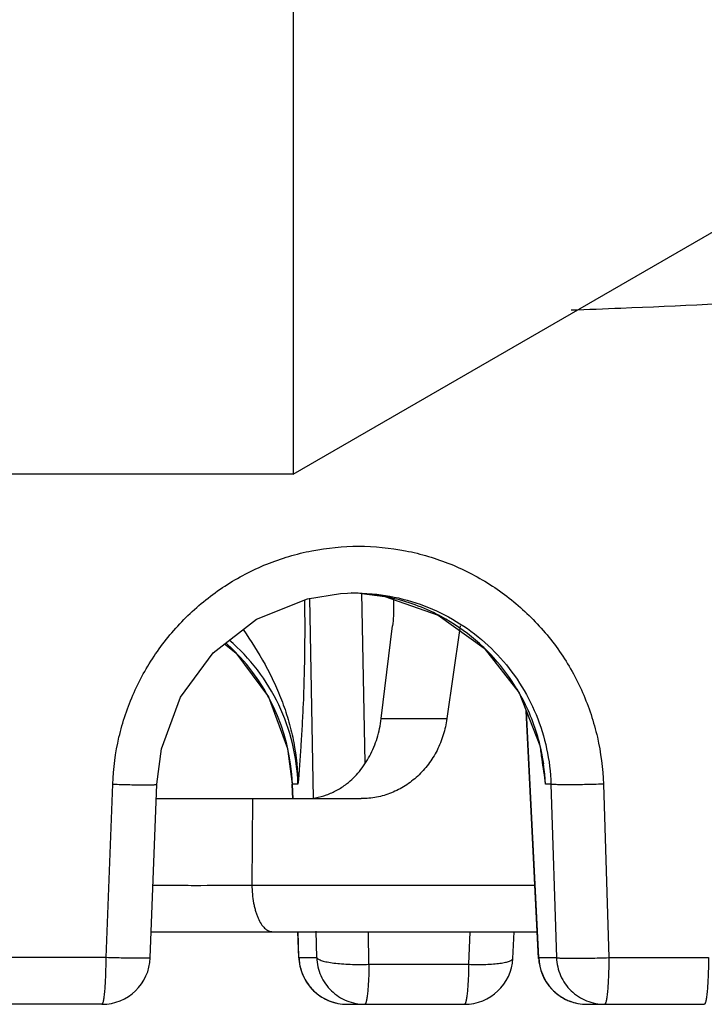
# Model space of a CAD drawing. Extents: x 0 to 9.4, y 0 to 12.2.
# Drawn here: x 4.7 to 4.8, y 4.7 to 4.8 of the extents above; entities that cross this region are included whole.
import ezdxf

# ---------------------------------------------------------------- set-up
doc = ezdxf.new("R2010")
doc.units = 0
doc.header["$LTSCALE"] = 0.555555555555556
doc.header["$MEASUREMENT"] = 0
doc.layers.add('OBJECT', color=7, linetype='CONTINUOUS')

msp = doc.modelspace()

# ---------------------------------------------------------------- linework, layer by layer
at = {"layer": 'OBJECT'}
for p, q in [((4.706146578429017, 5.120506743411262), (4.706146578429014, 4.745756711827903)), ((4.706146578429014, 4.745756711827903), (4.856046591062363, 4.832301524473294)), ((4.706146578429014, 4.745756711827903), (4.443521756295393, 4.745756711827909))]:
    msp.add_line(p, q, dxfattribs=at)
at = {"layer": 'OBJECT', "color": 3}
for p, q in [((4.712973733550978, 4.728538782943392), (4.715014809480287, 4.72861227546821)), ((4.715014809480287, 4.72861227546821), (4.717574829139615, 4.728496503141567)), ((4.716538291826165, 4.704082448428156), (4.716061528405252, 4.728632602722339)), ((4.709104321361398, 4.698957234605379), (4.708543485006405, 4.727836587436345)), ((4.716047365151894, 4.728538093355157), (4.719389646078067, 4.728095440349149)), ((4.71887852970081, 4.710473512279988), (4.720510524131299, 4.723861949237705)), ((4.730172292680844, 4.723205455505433), (4.728360939539385, 4.710473512279988)), ((4.730265684565119, 4.723861949237705), (4.730172292680844, 4.723205455505433)), ((4.741591944711995, 4.675884620586821), (4.739801309845351, 4.711586076132102)), ((4.71887852970081, 4.710473512279988), (4.728360939539385, 4.710473512279988)), ((4.741613990349745, 4.675990726386839), (4.739832647392372, 4.711506921126244)), ((4.742275475389466, 4.703980808626547), (4.742267157467428, 4.704038340883407)), ((4.742570025818235, 4.701021275418563), (4.742275475389466, 4.703980808626547)), ((4.679156192100997, 4.675990726386839), (4.680103133695869, 4.701021278424353)), ((4.685526609738719, 4.675970439470618), (4.686473551333592, 4.701000991306998)), ((4.706024066477447, 4.701000999218145), (4.706049887732021, 4.701021278435526)), ((4.706104755385255, 4.698868145244845), (4.706024066756793, 4.701000991519303)), ((4.706852689831589, 4.701021278424353), (4.706049887743195, 4.701021278424353)), ((4.706131305850842, 4.698869149692225), (4.706049887743195, 4.701021278424353)), ((4.743372913063187, 4.701021278424353), (4.742570110974796, 4.701021278424353)), ((4.743372913063187, 4.701021278424353), (4.744167491414643, 4.675990726386839)), ((4.750934108925847, 4.701021278424353), (4.7517286872773, 4.675990726386839)), ((4.686395259894137, 4.698931510161778), (4.715995761293385, 4.698931510161778)), ((4.700270861787327, 4.698931510161778), (4.700195753891396, 4.686466290612639)), ((4.700195753891396, 4.686466290612639), (4.741061212647974, 4.686466290612639)), ((4.685668699654965, 4.679726309081145), (4.741399261776113, 4.679726309081145)), ((4.706971008362839, 4.675970439470618), (4.706828161635965, 4.679746313732592)), ((4.706996829338067, 4.675990726386839), (4.706854712101549, 4.679747318179972)), ((4.709550330402966, 4.675990726386839), (4.709476587235606, 4.679788010411436)), ((4.717102649982042, 4.675021745914449), (4.717011287474353, 4.679726309081145)), ((4.731494334318018, 4.675021745914449), (4.73173029541331, 4.679726309081145)), ((4.737869852901845, 4.675884620586821), (4.738062535837727, 4.679726309081145)), ((4.679156192100997, 4.675990726386839), (4.650599091057359, 4.675990726386839)), ((4.706971008362839, 4.675970439470618), (4.706996829338067, 4.675990726386839)), ((4.706996829338067, 4.675990726386839), (4.709550330402966, 4.675990726386839)), ((4.717102649982042, 4.675021745914449), (4.731494334318018, 4.675021745914449)), ((4.741591944711995, 4.675884620586821), (4.741613990349745, 4.675990726386839)), ((4.741613990349745, 4.675990726386839), (4.744167491414643, 4.675990726386839)), ((4.7517286872773, 4.675990726386839), (4.766120371602103, 4.675990726386839)), ((4.678547892489743, 4.669250744855345), (4.626934114811284, 4.669250744855345)), ((4.713949725600646, 4.669250744855345), (4.730894911001517, 4.669250744855345)), ((4.748566886612323, 4.669250744855345), (4.765512072002021, 4.669250744855345))]:
    msp.add_line(p, q, dxfattribs=at)
for points in [[(4.686474382774936, 4.701000967607081), (4.687133167208611, 4.70613103663878), (4.689899302717603, 4.713565894179913), (4.694593121430497, 4.719964505052824), (4.700859352458611, 4.724831512754859), (4.708214220367971, 4.727784458458752), (4.712977414424007, 4.728538564526481)], [(4.719389646078067, 4.728095440349149), (4.7271009796603, 4.725409281901255), (4.733738567842348, 4.720646464920836), (4.738766766006631, 4.71419921415394), (4.741778674376345, 4.706591482125244), (4.74227635825326, 4.703974176907195)], [(4.6962510337701, 4.721252212461168), (4.697876632877009, 4.719992923811542), (4.702580410046753, 4.713598555100774), (4.705359299306568, 4.706154428691022), (4.706023108401897, 4.701000962813463)]]:
    msp.add_lwpolyline(points, dxfattribs=at)
for centre, radius, start, end in [((4.714000068536439, 4.70031552986292), 0.02829676060071223, 87.94639408889914, 88.97098949910077), ((4.713995625332856, 4.700200492825907), 0.02841188298424136, 85.85127030270087, 87.94575270939971), ((4.713987454057541, 4.700089253910026), 0.02852342156271602, 82.8118464058993, 85.85106499060075), ((4.713989842609099, 4.700102897765353), 0.0285095860744009, 78.47121006369966, 82.81317793270038), ((4.713984587753213, 4.700118182803582), 0.02849566083703844, 63.23306409069981, 78.4547150091005), ((4.71393933834403, 4.700028952874943), 0.02859570804001454, 60.13681168630005, 63.23263339840034), ((4.713921345794262, 4.699992348638837), 0.02863641102080337, 48.08447937560014, 60.14205965839997), ((4.67731942281598, 4.699910604341676), 0.02875177282824148, 2.213861294599634, 48.39054066050065), ((4.713849564300617, 4.699915602185879), 0.0287414729741463, 43.65408878259986, 48.08020223660012), ((4.713880470556088, 4.699944038342416), 0.02869948210793717, 32.1753486640004, 43.65560710700049), ((4.713785399810405, 4.69987868400689), 0.02881475447919814, 28.6358132917005, 32.18467641830004), ((4.713837957911803, 4.699909724371933), 0.02875374935211264, 14.31598728730004, 28.63171714499972), ((4.713937375497053, 4.699938281240492), 0.02865035793560006, 13.58999049750042, 14.30981350169985), ((5.107815122969779, 4.756619022961793), 0.3694453104850358, 187.7902409456001, 188.0869800768996), ((4.713778697225955, 4.699901780486201), 0.02881317027219095, 2.226712843900104, 13.58639884340004), ((5.547997853370546, 4.819814530321752), 0.8141410718866767, 188.1322887720004, 188.3901159775998), ((4.678547884824422, 4.676234462306228), 0.006983709483866496, 270.0000629456006, 357.8333889299997), ((4.713874627157864, 4.67623277897524), 0.006908601487371075, 182.1762089845996, 186.8174839186996), ((4.713949579110356, 4.676233792372944), 0.006983031226001423, 186.7527386760002, 270.0012019369), ((4.730894903783156, 4.676234461926313), 0.006983717070968479, 270.0000592344001, 357.1286315079003), ((4.748481196888044, 4.676231153905153), 0.006897962090907751, 182.8795835187001, 187.0965969342001), ((4.7486080034198, 4.676232436494129), 0.006998179439394753, 181.9793298784999, 222.4188258447996), ((4.748566716120418, 4.676233746202243), 0.006982992184271924, 187.0310168759997, 270.0013988724996), ((4.748564232132281, 4.67619304505398), 0.00693926774906413, 222.4225051704002, 225.9109794119003), ((4.748585301637402, 4.676217318472707), 0.006971362218455409, 225.9254071506, 242.3235506040996), ((4.713927577520256, 4.676138537436112), 0.006882747347904393, 242.9968256998997, 247.9832589269003), ((4.713959138043155, 4.676231536355433), 0.006980797846882417, 248.0292564505, 269.9227461462008), ((4.748547220017112, 4.676144100055694), 0.006888833041740116, 242.3211897021997, 248.1381520432002), ((4.748576284349934, 4.676231653570012), 0.006980915050288459, 248.1843449627005, 269.9228681693)]:
    msp.add_arc(centre, radius, start, end, dxfattribs=at)
for points, knots in [([(4.74631172647724, 4.76945042323346), (4.748700319683524, 4.769538746065995), (4.767759067482837, 4.770274503685186), (4.803471199036029, 4.772105619505705), (4.83676033942778, 4.774391854165088), (4.853397117111221, 4.775641799214817)], [0.4641472276875572, 0.4641472276875572, 0.4641472276875572, 0.4641472276875572, 0.4999673665, 0.7499755477, 1, 1, 1, 1]), ([(4.680103133695869, 4.701021278424353), (4.680189506985631, 4.703291897576374), (4.680647739396019, 4.706699585880742), (4.681890161158105, 4.711080876342347), (4.683134573277396, 4.714267065372324), (4.684675871446082, 4.71731922706133), (4.687107903052922, 4.721169681384884), (4.690818424610764, 4.725521158792965), (4.695290757547383, 4.729082886363981), (4.699217869144718, 4.73137886194605), (4.702315829296563, 4.732810287055994), (4.705535018108158, 4.733938825467529), (4.70994576745424, 4.735021559784563), (4.71562148080336, 4.735572400428801), (4.721295747798312, 4.735022031715715), (4.725701219337246, 4.733939067081529), (4.728913718682591, 4.732810556135528), (4.732002944917962, 4.731379284387843), (4.734939745335879, 4.729656162918001), (4.737697662024463, 4.727657729272973), (4.741100419561757, 4.724654839464554), (4.744052326894202, 4.721169032570337), (4.746460285296887, 4.717319132898577), (4.747983155847468, 4.714266748568914), (4.749208259775518, 4.711080387627945), (4.750424668627694, 4.706697754830332), (4.750862091516908, 4.703290673181254), (4.750934108925847, 4.701021278424353)], [0, 0, 0, 0, 0.0625619491, 0.0939177482, 0.1252566386, 0.1565860294, 0.1879137665, 0.2504875871, 0.313020241, 0.3443035105, 0.3755746153, 0.4068324822, 0.4380767187, 0.5004591232, 0.5628051013, 0.5940051753, 0.6252035088, 0.6564019699, 0.6876022476000001, 0.7188084171, 0.75002182, 0.8124076926999999, 0.8436491523999999, 0.8749019494, 0.9061773849, 0.9374855226000001, 1, 1, 1, 1]), ([(4.707789539306994, 4.727594059922176), (4.707828145577064, 4.724905076837556), (4.707832131308567, 4.719871861419945), (4.707661931469996, 4.713799308009074), (4.707444588575449, 4.709447674601684), (4.707205978899953, 4.705620801102834), (4.706993770864401, 4.702836229282415), (4.706852689831589, 4.701021278424353)], [0, 0, 0, 0, 0.3033013491, 0.567566995, 0.6850478297, 0.7946879104000001, 1, 1, 1, 1]), ([(4.717574811049015, 4.728496231190334), (4.719281057988351, 4.7283414052563), (4.722673077798554, 4.727720956191806), (4.727501963799387, 4.725886032416273), (4.731921279732262, 4.723208390954072), (4.735785014177207, 4.719775788573406), (4.738967395241815, 4.715700528730958), (4.741366716516655, 4.711114644834836), (4.742901862562459, 4.706170170285068), (4.743319700493231, 4.702738112041523), (4.743372913063187, 4.701021278424353)], [0, 0, 0, 0, 0.1249040109, 0.2497693951, 0.3746293748, 0.4995291685, 0.6244993665999999, 0.7495396045, 0.8747751337999999, 1, 1, 1, 1]), ([(4.720605339351433, 4.727705586220496), (4.720629852596332, 4.72739123410364), (4.720694697724458, 4.726109735548246), (4.720627583192446, 4.724822339546298), (4.720510524131299, 4.723861949237705)], [0, 0, 0, 0, 0.2457946319, 1, 1, 1, 1]), ([(4.698948196890399, 4.723342307952434), (4.700069086564522, 4.721699594399455), (4.701671072118273, 4.719172141989887), (4.703477393178591, 4.71561540322336), (4.704636974324046, 4.712845184177413), (4.705579516371898, 4.709983563626743), (4.706510022895959, 4.706064020605005), (4.706823964035479, 4.703037412398393), (4.706852456709779, 4.701021270245032)], [0, 0, 0, 0, 0.2482354513, 0.3727017554, 0.4975581451, 0.6227423329, 0.7483131714, 1, 1, 1, 1]), ([(4.706852689831589, 4.701021278424353), (4.706791503306839, 4.702994390334403), (4.706258916738321, 4.706938481754237), (4.704261244865151, 4.712552378346318), (4.701151959047266, 4.717630498736563), (4.698419323297625, 4.720516269233975), (4.696923767364535, 4.721797854096847)], [0, 0, 0, 0, 0.2502894243, 0.5003822272, 0.7502817965, 1, 1, 1, 1]), ([(4.713869416740717, 4.701066845776689), (4.714548710239626, 4.701592017712912), (4.715814383240026, 4.702830130313945), (4.71730688098997, 4.705081764670759), (4.718370865332044, 4.707668413694829), (4.718762889483603, 4.709524902047855), (4.71887852970081, 4.710473512279988)], [0, 0, 0, 0, 0.2359203926, 0.4818692819, 0.7374267112, 1, 1, 1, 1]), ([(4.728360939539385, 4.710473512279988), (4.728247356443646, 4.709675193934213), (4.727892036434344, 4.708102337533287), (4.726988268332633, 4.705879648316932), (4.725739600284914, 4.703870427958279), (4.724185994451243, 4.702138580036154), (4.722376710297969, 4.700734493969922), (4.720365201327436, 4.699702010962413), (4.718215956498586, 4.699072956057094), (4.716733320316301, 4.698931510161778), (4.715995761293385, 4.698931510161778)], [0, 0, 0, 0, 0.1312170563, 0.2610355467, 0.3887266893, 0.5142383872999999, 0.6376629585, 0.7593453196, 0.8799784718000001, 1, 1, 1, 1]), ([(4.680103133695869, 4.701021278424353), (4.680525483505228, 4.701006489743497), (4.681350628603308, 4.700980034211666), (4.682542871496494, 4.700949102423751), (4.683478907129505, 4.700931541277274), (4.684164861589952, 4.700923441973277), (4.684621807768657, 4.700920452174616), (4.685034760689625, 4.700920369778018), (4.685400310481274, 4.700923183888897), (4.685715437991011, 4.700928805540377), (4.685977448613201, 4.700937137474531), (4.686183656524914, 4.70094796749833), (4.686320041968468, 4.700959937688124), (4.686399460131675, 4.700971390904634), (4.686437950874431, 4.700980180467303), (4.686461315405271, 4.700987464386904), (4.686472832860733, 4.700996732830912), (4.686473131126586, 4.701001007218682)], [0, 0, 0, 0, 0.1986976379, 0.3881544889, 0.5607412319, 0.6388647623, 0.7106906554000001, 0.7755864995999999, 0.8330217456, 0.8825614687000001, 0.9237771209000001, 0.9562477595000001, 0.9796898216, 0.9880155205, 0.9940936632999999, 0.9979854294, 1, 1, 1, 1]), ([(4.707779683024601, 4.698931510161778), (4.708316818680913, 4.698931510161778), (4.709397474355484, 4.699023759656439), (4.710980293459361, 4.699433471007639), (4.7124940648287, 4.700111031339809), (4.713425771969746, 4.70072385738929), (4.713869416740717, 4.701066845776689)], [0, 0, 0, 0, 0.2454520991, 0.4928570778, 0.7437483562999999, 1, 1, 1, 1]), ([(4.750934108925847, 4.701021278424353), (4.750479346122898, 4.701005358203778), (4.749577653858996, 4.700977199026745), (4.748256460748113, 4.700945510975725), (4.747013944130487, 4.700925766710489), (4.745899607511209, 4.700918470790082), (4.745070513756744, 4.700922968712426), (4.744502172025932, 4.70093409537068), (4.744157089698952, 4.700945037111481), (4.743871354253557, 4.7009588345302), (4.743647736613365, 4.700975404425712), (4.743501006139493, 4.700991844033142), (4.743416576321099, 4.701007838381603), (4.743385386080067, 4.701016355467862), (4.743372913063187, 4.701021278424353)], [0, 0, 0, 0, 0.1803861147, 0.3576165645, 0.5238892864, 0.6729964048999999, 0.7993612568999999, 0.852547363, 0.8983343643, 0.9362257032, 0.9659322514, 0.9872341869, 0.9946842909999999, 1, 1, 1, 1]), ([(4.685852857224702, 4.68645445701303), (4.686950041473573, 4.686440569621785), (4.689269514064659, 4.686421874488497), (4.694050573846294, 4.686413140761982), (4.697734412370984, 4.686434991883868), (4.700195753891396, 4.686466290612639)], [0, 0, 0, 0, 0.2295039319, 0.4851475659, 1, 1, 1, 1]), ([(4.700195753891396, 4.686466290612639), (4.70020227964832, 4.686024110811614), (4.70025060776717, 4.685153896830446), (4.700397962327667, 4.684087950948747), (4.700569788431935, 4.683277779504847), (4.700720158211798, 4.682711750633354), (4.700892379906893, 4.682182463582633), (4.701140599222509, 4.68155421346882), (4.7014881768233, 4.68088107375771), (4.701919047942667, 4.680325876418497), (4.702294443021554, 4.680012146913308), (4.702572473323514, 4.679849078816515), (4.702856885920248, 4.679749235090899), (4.703050844964221, 4.679726309081145), (4.703145399116536, 4.679726309081145)], [0, 0, 0, 0, 0.1684057092, 0.3314909453, 0.4092221311, 0.4836737044, 0.5544166939999999, 0.6210546561, 0.7407740796, 0.8419106138, 0.8859798458, 0.926377565, 0.9639926459999999, 1, 1, 1, 1]), ([(4.678547892489743, 4.669250744855345), (4.678570067063529, 4.669250744855345), (4.678605566186274, 4.669277648406107), (4.67863809221539, 4.669326409324986), (4.678666824816425, 4.669383417021459), (4.67869481431725, 4.669455478299268), (4.67873503512039, 4.669581548669829), (4.678782214067049, 4.669777866363908), (4.678833959678098, 4.670058207201011), (4.678883400910845, 4.670395240182659), (4.678930084371697, 4.670785698485986), (4.678990714289213, 4.671402258238862), (4.679053705661495, 4.672277202001528), (4.679109346416954, 4.673429265122264), (4.679144969291031, 4.674683522160054), (4.679154848290032, 4.675549199914629), (4.679156192100997, 4.675990726386839)], [0, 0, 0, 0, 0.0097458979, 0.0170108889, 0.0262489136, 0.0375685263, 0.0510171508, 0.0843560846, 0.1262299896, 0.1762788548, 0.2340439294, 0.2990469921, 0.4485529928, 0.6195233621, 0.8059447257, 1, 1, 1, 1]), ([(4.685526189453498, 4.675970455393475), (4.685525891154125, 4.67596618099453), (4.685514373609269, 4.675956912584043), (4.685491009011386, 4.675949628653269), (4.685452518145716, 4.6759408390906), (4.685373099859596, 4.67592938587409), (4.685236714281956, 4.675917415661948), (4.68503050613559, 4.675906585593454), (4.68476849516701, 4.6758982536593), (4.684453367199136, 4.67589263200782), (4.684087816994055, 4.675889817885768), (4.683674863760217, 4.675889900271191), (4.683217917358032, 4.675892890081025), (4.682531963054018, 4.675900989396197), (4.681595928124967, 4.675918550497977), (4.68040368615922, 4.675949482230022), (4.679578541720399, 4.675975937728333), (4.679156192100997, 4.675990726386839)], [0, 0, 0, 0, 0.0020145786, 0.00590636, 0.0119845202, 0.0203102362, 0.0437523229, 0.0762229842, 0.1174387009, 0.1669785061, 0.224413823, 0.2893097078, 0.3611356433, 0.4392591978, 0.6118458105, 0.8013024453, 1, 1, 1, 1]), ([(4.706996829338067, 4.675990726386839), (4.70701832159785, 4.675372917756752), (4.707176777630554, 4.674443423658262), (4.70762076204446, 4.673284225722917), (4.708216401553639, 4.672194821840412), (4.709222081162366, 4.670997294212238), (4.710252599378638, 4.6702863293003), (4.710802535850387, 4.670006137758145)], [0, 0, 0, 0, 0.2499160554, 0.3754373688, 0.5007727805, 0.7504805656999999, 1, 1, 1, 1]), ([(4.709550330402966, 4.675990726386839), (4.709573883516306, 4.675946259320726), (4.709653554657407, 4.675857770883253), (4.709820387063001, 4.675746943771578), (4.710048282376103, 4.675639786537781), (4.710336399266435, 4.675538065769839), (4.710682923869097, 4.675442766874745), (4.711249456483934, 4.67531862758366), (4.71207748789886, 4.675191264344106), (4.713191046074769, 4.675082042200611), (4.714431447801683, 4.675014147113357), (4.715749818007801, 4.674991526587815), (4.716649282993554, 4.675006340778765), (4.717102649982042, 4.675021745914449)], [0, 0, 0, 0, 0.0195284734, 0.0450793006, 0.07747856480000001, 0.116976293, 0.1635435896, 0.2168622937, 0.3419844649, 0.4883787402, 0.6509606125, 0.8239520687, 1, 1, 1, 1]), ([(4.709550330402966, 4.675990726386839), (4.709581206801683, 4.67510316465901), (4.709988747247234, 4.67332237534778), (4.711549201988035, 4.671088044187149), (4.713828260444554, 4.669598482634497), (4.715618084172895, 4.669250744855345), (4.716503226665541, 4.669250744855345)], [0, 0, 0, 0, 0.2504109428, 0.5005917289, 0.7504225767, 1, 1, 1, 1]), ([(4.717102649982042, 4.675021745914449), (4.717096636091913, 4.674630418234269), (4.717079080197188, 4.673870528370085), (4.71703564746873, 4.672778152880085), (4.716976535049831, 4.671790111171596), (4.716913798487969, 4.671047220259686), (4.716855428979319, 4.670528066325598), (4.71681129965657, 4.670201400196962), (4.716765034827201, 4.669920397784679), (4.716717261360149, 4.669687178918339), (4.71666791698307, 4.669503534880317), (4.716623793034984, 4.669382743400776), (4.716585235941402, 4.669313042907296), (4.716554924452151, 4.669272047672232), (4.716522977098791, 4.669250744855345), (4.716503226665541, 4.669250744855345)], [0, 0, 0, 0, 0.2004576701, 0.3892927758, 0.5599137577000001, 0.7073935208, 0.7710811881999999, 0.827477989, 0.8762093161, 0.9169227426000001, 0.9493584318000001, 0.9735370753, 0.9826371289, 0.9898840352, 1, 1, 1, 1]), ([(4.731494334318018, 4.675021745914449), (4.731488320617846, 4.674630430436206), (4.731470767885344, 4.673870591726297), (4.731427337536935, 4.672778300700074), (4.731368238940192, 4.671790336661607), (4.731305510077171, 4.671047472287794), (4.731247133920029, 4.670528288105864), (4.731202999390227, 4.670201557671231), (4.731156729387326, 4.669920482159064), (4.73110895216583, 4.669687205925742), (4.731059603944917, 4.669503531762789), (4.731015478119613, 4.669382731422319), (4.730976919908638, 4.669313033185972), (4.730946607681904, 4.669272041571263), (4.730914660462631, 4.669250744855345), (4.730894911001517, 4.669250744855345)], [0, 0, 0, 0, 0.200451318, 0.3892663421, 0.5598702165, 0.7073468232, 0.7710406251999999, 0.8274500940999999, 0.8761955467, 0.9169195072, 0.9493595981999999, 0.9735387104000001, 0.9826382475, 0.989884532, 1, 1, 1, 1]), ([(4.731494334318018, 4.675021745914449), (4.731914735862389, 4.675007445981519), (4.732736777768714, 4.674992463667541), (4.733925504313891, 4.675009538792533), (4.735012501643631, 4.675067093743657), (4.735835525560073, 4.675149104315691), (4.736413882366069, 4.675236499774698), (4.736780862197939, 4.675307357206252), (4.737098375588666, 4.67538566805483), (4.737363908123484, 4.675470720618979), (4.737575710299364, 4.675561829578903), (4.73773259726574, 4.675659292541196), (4.737836517868647, 4.67576377109221), (4.737867313166944, 4.675846929383823), (4.73786942747661, 4.675884641996081)], [0, 0, 0, 0, 0.1914598208, 0.3741485538, 0.5410008004, 0.6867829482, 0.7503850273, 0.8071759635, 0.856845236, 0.8991475687999999, 0.9339626731999999, 0.9615290018000001, 0.9828078477, 1, 1, 1, 1]), ([(4.744167491414643, 4.675990726386839), (4.74417996443152, 4.675985803430351), (4.744211154672556, 4.675977286344091), (4.744295584479772, 4.67596129199563), (4.744442314942468, 4.6759448523882), (4.744665932560316, 4.675928282492688), (4.744951667983361, 4.675914485073969), (4.745296750276822, 4.675903543333169), (4.745865091951764, 4.675892416674914), (4.746694185661532, 4.67588791875257), (4.747808522291983, 4.675895214672977), (4.749051038965479, 4.675914958949386), (4.750372232154579, 4.675946646989233), (4.751273924463181, 4.67597480617744), (4.7517286872773, 4.675990726386839)], [0, 0, 0, 0, 0.0053157089, 0.0127658125, 0.0340677461, 0.0637742917, 0.1016656275, 0.1474526239, 0.2006387231, 0.3270035658, 0.4761106857, 0.6423834177000001, 0.8196138806000001, 1, 1, 1, 1]), ([(4.744167491414643, 4.675990726386839), (4.744198366606575, 4.675103199175295), (4.744605881508509, 4.673322435485899), (4.746166307632862, 4.671088091084155), (4.748445386906422, 4.669598493484388), (4.750235236647686, 4.669250744855345), (4.751120387677219, 4.669250744855345)], [0, 0, 0, 0, 0.2504011883, 0.5005844779999999, 0.7504201863, 1, 1, 1, 1]), ([(4.7517286872773, 4.675990726386839), (4.751727343466335, 4.675549199914629), (4.751717464478507, 4.674683522160054), (4.75168184159326, 4.673429265122264), (4.751626200837798, 4.672277202001528), (4.75156320946552, 4.671402258238862), (4.751502579559176, 4.670785698485986), (4.751455896087151, 4.670395240182659), (4.751406454854404, 4.670058207201011), (4.751354709254525, 4.669777866363908), (4.751307530296693, 4.669581548669829), (4.75126730950473, 4.669455478299268), (4.751239320003904, 4.669383417021459), (4.751210587402866, 4.669326409324986), (4.75117806137375, 4.669277648406107), (4.751142562239835, 4.669250744855345), (4.751120387677219, 4.669250744855345)], [0, 0, 0, 0, 0.1940552743, 0.3804766379, 0.5514470072, 0.7009530079, 0.7659560706, 0.8237211452, 0.8737700104, 0.9156439154000001, 0.9489828492, 0.9624314737, 0.9737510864, 0.9829891111, 0.9902541021, 1, 1, 1, 1]), ([(4.766120371602103, 4.675990726386839), (4.766119027802311, 4.67554920079737), (4.766109149037963, 4.674683525936844), (4.76607352619741, 4.673429272586453), (4.766017885665427, 4.672277211722852), (4.765954894639538, 4.671402267669663), (4.765894264632632, 4.670785706117783), (4.765847581127083, 4.670395245881364), (4.76579813984964, 4.670058210977801), (4.765746394059807, 4.669777868710435), (4.765699214856149, 4.669581550223004), (4.765658993974792, 4.669455479360792), (4.76563100442927, 4.669383417758938), (4.765602271783536, 4.669326409771944), (4.765569745765596, 4.669277648651933), (4.765534246609331, 4.669250744855345), (4.765512072002021, 4.669250744855345)], [0, 0, 0, 0, 0.1940548936, 0.3804753711, 0.551445394, 0.7009516479000001, 0.7659549273999999, 0.8237203242, 0.8737695058, 0.9156436118000001, 0.948982659, 0.9624313375, 0.9737509990000001, 0.9829890644, 0.9902540849, 1, 1, 1, 1])]:
    msp.add_open_spline(points, degree=3, knots=knots, dxfattribs=at)

doc.saveas('drawing.dxf')
